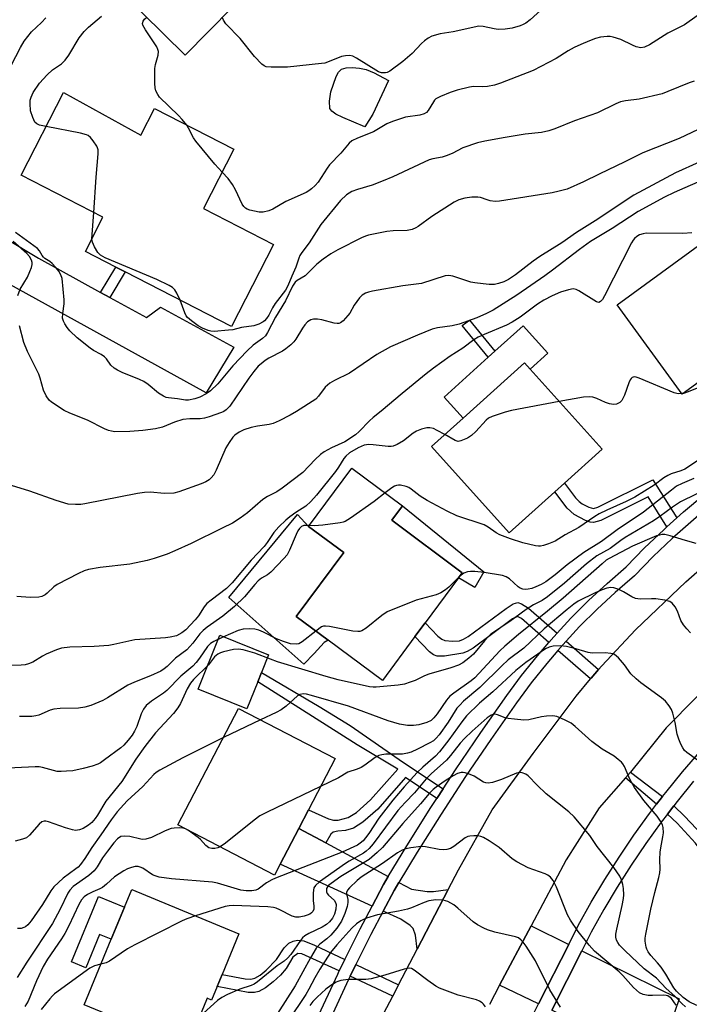
# Model space of a CAD drawing. Units: inches. Extents: x 1291761 to 1297761, y 497451 to 501451.
# Drawn here: x 1295284 to 1295468, y 497847 to 498118 of the extents above; entities that cross this region are included whole.
import ezdxf

# ---------------------------------------------------------------- set-up
doc = ezdxf.new("R2010")
doc.units = ezdxf.units.IN
doc.header["$MEASUREMENT"] = 0
for name, color, linetype in [('BLDG-Footprint', 5, 'Continuous'), ('CULTRL-Pad', 6, 'Continuous'), ('TRANS-Driveway', 251, 'Continuous'), ('TRANS-Non Street Sidewalk', 7, 'Continuous'), ('TRANS-Road', 130, 'Continuous'), ('TRANS-Street Sidewalk', 7, 'Continuous'), ('Undefined', 1, 'Continuous')]:
    doc.layers.add(name, color=color, linetype=linetype)

msp = doc.modelspace()

# ---------------------------------------------------------------- linework, layer by layer
at = {"layer": 'BLDG-Footprint'}
for points, elevation in [([(1295355.21, 498134.55), (1295329.26, 498108.15), (1295305.71, 498131.31), (1295331.66, 498157.7), (1295332.54, 498156.83), (1295334.51, 498154.9)], 414.79), ([(1295295.76, 498097.88), (1295317, 498086.11), (1295320.76, 498093.43), (1295342.65, 498082.21), (1295334.28, 498065.88), (1295353.59, 498055.97), (1295342.02, 498033.4), (1295312.67, 498048.44), (1295310.14, 498049.74), (1295301.74, 498054.04), (1295306.59, 498063.5), (1295284.05, 498075.05)], 415.41), ([(1295480.66, 498025.23), (1295466.29, 498014.74), (1295448.34, 498039.34), (1295476.19, 498059.65), (1295494.13, 498035.06), (1295483.18, 498027.07)], 405), ([(1295431.14, 497987.84), (1295418.59, 497976.52), (1295397.15, 498000.3), (1295405.89, 498008.18), (1295422.75, 498023.39), (1295424.31, 498021.67), (1295444.19, 497999.62), (1295433.83, 497990.27)], 404.05), ([(1295392.6, 497947.98), (1295383.61, 497935.88), (1295368.66, 497946.99), (1295359.87, 497953.52), (1295372.96, 497971.14), (1295363.29, 497978.32), (1295375.23, 497994.39), (1295389.19, 497984.02), (1295386.2, 497980), (1295405.65, 497965.55), (1295404.59, 497964.13), (1295395.39, 497951.74)], 400.88), ([(1295355.48, 497885.31), (1295353.9, 497882.27), (1295327.27, 497896.11), (1295343.95, 497928.2), (1295370.58, 497914.36), (1295363.24, 497900.23), (1295360.6, 497895.16)], 394.06), ([(1295338.09, 497851.6), (1295336.55, 497847.87), (1295335.33, 497848.37), (1295334.32, 497845.91), (1295330.84, 497837.51), (1295329.74, 497834.85), (1295301.42, 497846.57), (1295308.89, 497864.62), (1295312.54, 497873.46), (1295314.56, 497878.33), (1295344.09, 497866.12), (1295339.47, 497854.93)], 389.22)]:
    msp.add_lwpolyline(points, close=True, dxfattribs=dict(at, elevation=elevation))
at = {"layer": 'CULTRL-Pad'}
for points in [[(1295380.96, 498091.87), (1295378.81, 498088.38), (1295372.7, 498090.98), (1295370.81, 498091.89), (1295369.64, 498092.74), (1295369.16, 498093.45), (1295369.02, 498095.48), (1295369.41, 498097.98), (1295370.84, 498102.24), (1295371.54, 498103.47), (1295372.34, 498104.24), (1295373.59, 498104.6), (1295375.24, 498104.7), (1295377.34, 498104.55), (1295379.1, 498104.19), (1295381.39, 498103.24), (1295385.26, 498101.13)], [(1295429.2, 498026.08), (1295424.31, 498021.67), (1295422.75, 498023.39), (1295405.89, 498008.18), (1295400.67, 498013.96), (1295412.81, 498024.91), (1295414.64, 498026.56), (1295422.43, 498033.58)], [(1295411.6, 497965.77), (1295409.08, 497961.5), (1295404.59, 497964.13), (1295405.65, 497965.55), (1295386.2, 497980), (1295389.19, 497984.02)], [(1295364.82, 497943.35), (1295362, 497940.36), (1295341.25, 497958.71), (1295360.2, 497981.57), (1295363.29, 497978.32), (1295372.96, 497971.14), (1295359.87, 497953.52), (1295368.66, 497946.99), (1295367.59, 497946.31)], [(1295349.28, 497935.54), (1295346.28, 497928.09), (1295332.87, 497933.48), (1295338.84, 497948.33), (1295352.25, 497942.94), (1295350.31, 497938.1)], [(1295312.54, 497873.46), (1295308.89, 497864.62), (1295305.65, 497865.96), (1295301.84, 497856.75), (1295297.9, 497858.38), (1295305.36, 497876.43)]]:
    msp.add_lwpolyline(points, close=True, dxfattribs=at)
at = {"layer": 'TRANS-Driveway'}
for points in [[(1295305.96, 498042.78), (1295308.45, 498041.41), (1295318.6, 498035.84), (1295322.44, 498038.71), (1295342.7, 498027.7), (1295335.05, 498015.08), (1295274.71, 498048.37), (1295236.7, 498072.95), (1295233.57, 498074.06), (1295232.34, 498074.21), (1295231, 498073.82), (1295228.97, 498072.97), (1295235.27, 498086.35), (1295237.92, 498083), (1295240.09, 498081.41), (1295244.65, 498078.71), (1295288.83, 498052.19)], [(1295368, 497891.16), (1295385.22, 497881.86), (1295383.93, 497879.72), (1295380.78, 497873.75), (1295355.48, 497885.31), (1295360.6, 497895.16)], [(1295401.71, 497878.27), (1295393.22, 497861.89), (1295392.75, 497865.71), (1295392.13, 497867.61), (1295391.3, 497868.43), (1295388.67, 497870.15), (1295383.83, 497872.36), (1295386.84, 497878.08), (1295388.17, 497880.26), (1295391.68, 497878.36), (1295395.99, 497877.74), (1295397.68, 497877.79)], [(1295434.98, 497863.18), (1295426.67, 497846.78), (1295415.92, 497851.92), (1295424.6, 497868.3)], [(1295449.17, 497836.02), (1295446.34, 497837.37), (1295430.29, 497845.05), (1295438.58, 497861.41), (1295465.38, 497848.2), (1295463.21, 497841.81), (1295457.96, 497831.82)]]:
    msp.add_lwpolyline(points, close=True, dxfattribs=at)
at = {"layer": 'TRANS-Non Street Sidewalk'}
for points in [[(1295308.45, 498041.41), (1295305.96, 498042.78), (1295310.14, 498049.74), (1295312.67, 498048.44)], [(1295414.64, 498026.56), (1295412.81, 498024.91), (1295405.62, 498033.65), (1295407.62, 498035.09)], [(1295464.78, 497980.66), (1295462.06, 497978.22), (1295456.88, 497986.44), (1295443.79, 497979.95), (1295441.78, 497979.41), (1295440.93, 497979.52), (1295439.58, 497979.96), (1295436.47, 497981.57), (1295434.56, 497983.34), (1295431.14, 497987.84), (1295433.83, 497990.27), (1295436.85, 497986.19), (1295437.85, 497985.16), (1295438.65, 497984.58), (1295440.55, 497983.61), (1295441.79, 497983.3), (1295442.99, 497983.61), (1295458.2, 497991.11)], [(1295431.75, 497948.91), (1295430.87, 497947.94), (1295429.49, 497946.37), (1295421.94, 497952.99), (1295420.88, 497953.54), (1295419.47, 497952.83), (1295408.6, 497944.83), (1295406.99, 497943.89), (1295405.82, 497943.42), (1295400.75, 497942.59), (1295398.74, 497942.54), (1295397.67, 497942.95), (1295396.57, 497943.8), (1295392.6, 497947.98), (1295395.39, 497951.74), (1295398.86, 497948.08), (1295399.96, 497947.26), (1295400.8, 497946.94), (1295402.98, 497946.72), (1295404.83, 497946.85), (1295406.01, 497947.29), (1295407.3, 497948.04), (1295417.7, 497955.74), (1295419.68, 497956.96), (1295420.92, 497957.36), (1295422, 497957), (1295423.93, 497955.76)], [(1295443.19, 497938.88), (1295441.16, 497936.53), (1295440.98, 497936.3), (1295432.01, 497944.17), (1295433.36, 497945.71), (1295434.26, 497946.71)], [(1295400.38, 497906.07), (1295398.65, 497903.42), (1295390, 497909.12), (1295382.33, 497900.47), (1295378.21, 497896.85), (1295375.62, 497895.2), (1295373.47, 497894.53), (1295371.3, 497894.42), (1295370.02, 497894.14), (1295369.38, 497893.54), (1295368, 497891.16), (1295360.6, 497895.16), (1295363.24, 497900.23), (1295368.8, 497897.76), (1295370.13, 497897.42), (1295371.4, 497897.4), (1295374.19, 497898.1), (1295376.51, 497899.54), (1295380.33, 497902.99), (1295387.83, 497911.44), (1295376.69, 497918.18), (1295349.28, 497935.54), (1295350.31, 497938.1), (1295366.2, 497928.76), (1295374.74, 497923.52), (1295389.45, 497913.27)], [(1295460.83, 497903.9), (1295459.21, 497901.8), (1295450.63, 497909.06), (1295451.98, 497910.6)], [(1295462.2, 497899.1), (1295463.91, 497901.32), (1295466.87, 497898.52), (1295470.21, 497895.01), (1295472.47, 497892.39), (1295473.9, 497890.4), (1295474.89, 497888.53), (1295477.33, 497880), (1295484.93, 497875.97), (1295483.26, 497873.71), (1295474.54, 497878.32), (1295473.71, 497882.35), (1295472.36, 497887.23), (1295471.36, 497889.1), (1295469.9, 497891.09), (1295464.86, 497896.58)], [(1295373.29, 497859.05), (1295371.72, 497855.88), (1295361.44, 497860.63), (1295360.33, 497860.67), (1295358.92, 497859.65), (1295357.07, 497856.59), (1295355.5, 497854.76), (1295353.48, 497852.87), (1295351.38, 497851.24), (1295349.59, 497850.2), (1295348.34, 497849.91), (1295346.58, 497849.96), (1295338.09, 497851.6), (1295339.47, 497854.93), (1295345.83, 497853.67), (1295347.39, 497853.63), (1295348.46, 497853.89), (1295349.9, 497854.75), (1295351.57, 497856.07), (1295354.47, 497859.02), (1295356.57, 497862.29), (1295357.8, 497863.52), (1295359.01, 497864.07), (1295360.23, 497864.39), (1295361.92, 497864.17), (1295364.92, 497862.99)], [(1295388.09, 497852.08), (1295387.34, 497850.63), (1295386.45, 497848.95), (1295374.74, 497854.46), (1295376.32, 497857.62)]]:
    msp.add_lwpolyline(points, close=True, dxfattribs=at)
at = {"layer": 'TRANS-Road'}
for points in [[(1295573.62, 497992.59), (1295556.7, 497987.76), (1295548.5, 497985.04), (1295540.4, 497982.05), (1295536.39, 497980.45), (1295525.13, 497973.85), (1295518.21, 497969.37), (1295504.85, 497960.11), (1295495.29, 497952.95), (1295490.61, 497949.24), (1295476.72, 497937.37), (1295470.06, 497931.2), (1295461.84, 497922.84), (1295451.98, 497910.6), (1295450.63, 497909.06), (1295443.33, 497900.79), (1295434.3, 497886.51), (1295424.6, 497868.3), (1295415.92, 497851.92), (1295413.11, 497846.6)], [(1295381.46, 497839.38), (1295386.45, 497848.95), (1295387.34, 497850.63), (1295388.09, 497852.08), (1295393.22, 497861.89), (1295401.71, 497878.27), (1295404.56, 497883.72), (1295413.89, 497900.24), (1295425.21, 497915.8), (1295436.99, 497931.56), (1295440.98, 497936.3), (1295441.16, 497936.53), (1295443.19, 497938.88), (1295444.1, 497939.95), (1295453.35, 497949.86), (1295467.28, 497963.08), (1295472.67, 497967.84)]]:
    msp.add_lwpolyline(points, dxfattribs=at)
at = {"layer": 'TRANS-Street Sidewalk'}
for points in [[(1295365.41, 497842.46), (1295371.29, 497855.03), (1295371.72, 497855.88), (1295373.29, 497859.05), (1295377.46, 497867.45), (1295380.78, 497873.75), (1295383.93, 497879.72), (1295385.22, 497881.86), (1295390.37, 497890.35), (1295396.98, 497900.87), (1295398.65, 497903.42), (1295400.38, 497906.07), (1295403.78, 497911.27), (1295410.74, 497921.56), (1295417.88, 497931.73), (1295422, 497937.3), (1295426.33, 497942.71), (1295429.49, 497946.37), (1295430.87, 497947.94), (1295431.75, 497948.91), (1295435.57, 497953.03), (1295440.47, 497957.93), (1295445.55, 497962.64), (1295450.8, 497967.17), (1295455.9, 497972.38), (1295461.17, 497977.42), (1295462.06, 497978.22), (1295464.78, 497980.66), (1295466.6, 497982.3), (1295472.18, 497987)], [(1295472.27, 497982.71), (1295463.45, 497974.97), (1295458.25, 497970), (1295453.09, 497964.72), (1295447.78, 497960.15), (1295442.79, 497955.52), (1295437.98, 497950.71), (1295434.26, 497946.71), (1295433.36, 497945.71), (1295432.01, 497944.17), (1295428.91, 497940.57), (1295424.65, 497935.26), (1295420.59, 497929.77), (1295413.49, 497919.66), (1295406.56, 497909.42), (1295399.8, 497899.06), (1295393.21, 497888.59), (1295388.17, 497880.26), (1295386.84, 497878.08), (1295383.83, 497872.36), (1295380.44, 497865.93), (1295376.32, 497857.62), (1295374.74, 497854.46), (1295374.3, 497853.57), (1295365.05, 497833.61)], [(1295423.98, 497841.47), (1295426.67, 497846.78), (1295434.98, 497863.18), (1295437.62, 497868.4), (1295441.18, 497874.8), (1295444.92, 497881.09), (1295448.85, 497887.26), (1295452.96, 497893.31), (1295457.24, 497899.24), (1295459.21, 497901.8), (1295460.83, 497903.9), (1295461.71, 497905.04), (1295466.34, 497910.7), (1295471.14, 497916.23)], [(1295469.41, 497908.12), (1295464.85, 497902.55), (1295463.91, 497901.32), (1295462.2, 497899.1), (1295460.46, 497896.85), (1295456.24, 497891.01), (1295452.2, 497885.06), (1295448.34, 497878.98), (1295444.65, 497872.8), (1295441.17, 497866.52), (1295438.58, 497861.41), (1295430.29, 497845.05)]]:
    msp.add_lwpolyline(points, dxfattribs=at)
at = {"layer": 'Undefined'}
for p, q in [((1295303.55, 498057.57, 414), (1295304.04, 498064.81, 414)), ((1295466.61, 498014.97, 404), (1295466.18, 498014.89, 404)), ((1295350.02, 497925.05, 396), (1295339.79, 497920.2, 396)), ((1295330.15, 497894.61, 394), (1295329.33, 497895.04, 394))]:
    msp.add_line(p, q, dxfattribs=at)
for points, elevation in [([(1295428.18, 498121.32), (1295424.34, 498117.89), (1295423.11, 498116.97), (1295422.41, 498116.57), (1295421.62, 498116.23), (1295419.43, 498115.55), (1295417.47, 498115.28), (1295415.51, 498115.2), (1295414.45, 498115.35), (1295411.37, 498116.05), (1295410.22, 498116.11), (1295403.1, 498114.56), (1295399.52, 498113.97), (1295397.27, 498113.33), (1295396.25, 498112.85), (1295395.19, 498112.05), (1295394.39, 498111.3), (1295391.84, 498108.58), (1295389.28, 498106.36), (1295385.68, 498103.73), (1295384.94, 498103.35), (1295384.43, 498103.22), (1295383.37, 498103.28), (1295382.58, 498103.54), (1295376.5, 498107.3), (1295375.46, 498107.83), (1295374.64, 498108.03), (1295373.48, 498107.96), (1295372.33, 498107.72), (1295368.53, 498106.2), (1295367.71, 498105.95), (1295366.85, 498105.8), (1295357.47, 498104.8), (1295352.99, 498104.78), (1295351.57, 498104.94), (1295351.07, 498105.16), (1295350.4, 498105.67), (1295348.37, 498107.79), (1295344.44, 498112.72), (1295340.49, 498116.76), (1295339.85, 498117.73), (1295339.49, 498118.56)], 418), ([(1295279.88, 498102.58), (1295283.89, 498110.23), (1295284.89, 498111.95), (1295286.89, 498114.52), (1295289.67, 498117.09), (1295290.83, 498118.41)], 412), ([(1295290.94, 498088.47), (1295289.08, 498088.88), (1295288.33, 498089.18), (1295287.79, 498089.71), (1295287.22, 498090.91), (1295286.65, 498092.78), (1295286.49, 498094.84), (1295286.57, 498095.71), (1295286.76, 498096.52), (1295287.31, 498097.81), (1295289.13, 498100.4), (1295291.23, 498102.71), (1295292.66, 498104.07), (1295295.16, 498105.73), (1295296.2, 498106.73), (1295297.16, 498108.16), (1295300.02, 498112.87), (1295301.39, 498114.66), (1295302.63, 498115.88), (1295306.22, 498118.85)], 414), ([(1295329.68, 498088.86), (1295328.45, 498090.43), (1295327.46, 498091.52), (1295322.19, 498096.59), (1295321.68, 498097.27), (1295321.2, 498098.28), (1295320.97, 498099.11), (1295320.86, 498100.29), (1295320.87, 498104.44), (1295321.04, 498105.59), (1295321.81, 498108.11), (1295321.88, 498109.17), (1295321.76, 498109.67), (1295321.41, 498110.39), (1295318.28, 498115.11), (1295317.6, 498116.37), (1295317.5, 498116.87), (1295317.64, 498117.48), (1295318.04, 498118.05), (1295318.68, 498118.55)], 416), ([(1295470.41, 498118.97), (1295466.86, 498116.48), (1295462.25, 498114.16), (1295457.2, 498110.97), (1295455.89, 498110.31), (1295454.83, 498110.16), (1295453.59, 498110.44), (1295452.57, 498110.84), (1295449.33, 498112.43), (1295447.22, 498113.1), (1295446.42, 498113.25), (1295445.61, 498113.29), (1295443.74, 498113.12), (1295442.37, 498112.71), (1295440.74, 498112.08), (1295438.29, 498111.08), (1295436.51, 498110.26), (1295434.79, 498109.34), (1295431.47, 498107.23), (1295425.15, 498103.93), (1295416.19, 498100.39), (1295414.54, 498099.85), (1295412.61, 498099.52), (1295411.22, 498099.39), (1295408.72, 498099.46), (1295407.64, 498099.34), (1295404.24, 498098.46), (1295402.31, 498097.81), (1295399.62, 498096.75), (1295398.39, 498096.1), (1295398, 498095.73), (1295397.67, 498095.28), (1295396.25, 498092.89), (1295395.74, 498092.32), (1295395.12, 498091.92), (1295393.89, 498091.56), (1295390.01, 498091.04), (1295386.41, 498089.88), (1295384.85, 498089.18), (1295381.13, 498087), (1295376.71, 498085.3), (1295375.2, 498084.54), (1295374.43, 498083.87), (1295372.17, 498081.12), (1295369.06, 498077.9), (1295368.36, 498076.98), (1295365.88, 498073.14), (1295365.12, 498072.27), (1295364.04, 498071.27), (1295363.36, 498070.73), (1295362.64, 498070.28), (1295356.96, 498067.81), (1295353.39, 498065.71), (1295352.34, 498065.23), (1295350.75, 498064.89), (1295349.64, 498064.9), (1295347.1, 498065.43), (1295346.31, 498065.71), (1295345.84, 498066), (1295345.44, 498066.4), (1295344.98, 498067.1), (1295343.14, 498071.05), (1295342.26, 498072.52), (1295341.09, 498074.13), (1295339.41, 498075.88)], 416), ([(1295469.52, 498100.95), (1295468.15, 498100.51), (1295462.33, 498098.07), (1295460.69, 498097.5), (1295454.4, 498095.97), (1295450.62, 498095.54), (1295449.28, 498095.26), (1295447.96, 498094.72), (1295442.95, 498092.23), (1295436.59, 498090.01), (1295431.13, 498087.8), (1295429.46, 498087.24), (1295427.45, 498086.8), (1295422.93, 498086.32), (1295417.42, 498085.45), (1295411.83, 498084.47), (1295409.84, 498083.98), (1295405.77, 498082.57), (1295402.88, 498081.06), (1295401.23, 498080.38), (1295400.12, 498080.05), (1295397.52, 498079.59), (1295396.52, 498079.28), (1295386.5, 498074.63), (1295383.82, 498073.49), (1295380.8, 498072.31), (1295376.8, 498071.14), (1295375.17, 498070.53), (1295374.42, 498070.12), (1295373.73, 498069.63), (1295372.03, 498068.11), (1295366.68, 498061.44), (1295363.46, 498056.43), (1295361.39, 498053.79), (1295360.84, 498052.92), (1295360.54, 498052.2), (1295359.8, 498049.69), (1295358.63, 498047.24), (1295357.51, 498044.55), (1295356.9, 498043.42), (1295354.09, 498039.7), (1295353.35, 498038.52), (1295352.29, 498036.54), (1295351.66, 498035.6), (1295351.11, 498034.97), (1295350.71, 498034.64), (1295349.56, 498034), (1295348.16, 498033.59), (1295344.79, 498033.07), (1295342.36, 498032.51), (1295341.22, 498032.34), (1295337.21, 498031.99), (1295336.37, 498032.07), (1295335.57, 498032.28), (1295334.03, 498032.89), (1295332.83, 498033.61), (1295331, 498034.96), (1295329.92, 498035.91), (1295329.57, 498036.35), (1295329.16, 498037.11), (1295327.86, 498040.65)], 414), ([(1295470.66, 498087.67), (1295465.39, 498085.13), (1295455.41, 498081.22), (1295450.47, 498078.75), (1295443.33, 498075.37), (1295439.09, 498073.19), (1295434.54, 498071.22), (1295432.38, 498070.62), (1295430.43, 498070.19), (1295415.85, 498067.88), (1295414.7, 498067.85), (1295413.32, 498068.03), (1295412.51, 498068.24), (1295410.64, 498068.9), (1295409.96, 498069.04), (1295408.31, 498069.03), (1295406.37, 498068.77), (1295404.68, 498068.25), (1295403.43, 498067.64), (1295397.24, 498063.68), (1295393.51, 498060.95), (1295392.8, 498060.54), (1295391.8, 498060.11), (1295390.44, 498059.8), (1295386.57, 498059.74), (1295384.84, 498059.55), (1295379.75, 498058.57), (1295378.93, 498058.31), (1295377.85, 498057.84), (1295371.32, 498054.53), (1295369.37, 498053.36), (1295367.33, 498051.93), (1295365.58, 498050.55), (1295362.32, 498047.35), (1295360.12, 498046.06), (1295359.58, 498045.63), (1295358.86, 498044.51), (1295356.91, 498040.49), (1295354.12, 498035.97), (1295351.98, 498031.76), (1295351.38, 498030.83), (1295350.61, 498030.08), (1295348.03, 498028.25), (1295346.36, 498026.67), (1295342.37, 498022.54), (1295338.29, 498017.56), (1295336.2, 498015.64), (1295335.05, 498014.84), (1295333.27, 498013.93), (1295331.9, 498013.47), (1295330.21, 498013.11), (1295329.38, 498013.09), (1295327.13, 498013.47), (1295324.65, 498013.72), (1295324.05, 498013.86), (1295323.29, 498014.16), (1295321.87, 498015.01), (1295319.03, 498017.45), (1295317.88, 498018.22), (1295316.62, 498018.81), (1295311.87, 498020.71), (1295310.62, 498021.33), (1295309.69, 498021.91), (1295308.73, 498022.75), (1295307.55, 498024.46), (1295307.01, 498025.05), (1295306.07, 498025.7), (1295304.02, 498026.78), (1295303.03, 498027.43), (1295299.51, 498030.3), (1295297.47, 498032.2), (1295296.75, 498033.09), (1295296.11, 498034.1), (1295295.72, 498034.89), (1295295.48, 498035.68), (1295295.49, 498037.01), (1295295.94, 498039.65), (1295295.92, 498040.77), (1295295.32, 498046.64), (1295294.99, 498047.64), (1295294.4, 498048.59), (1295293.51, 498049.73), (1295292.56, 498050.74), (1295291.93, 498051.26), (1295290.6, 498052.11), (1295290.24, 498052.44), (1295289.83, 498052.97), (1295289.11, 498054.26), (1295288.53, 498054.88), (1295282.47, 498059.28)], 412), ([(1295304.04, 498064.81), (1295304.75, 498074.49), (1295305.31, 498080.93), (1295305.27, 498082.07), (1295305.13, 498082.6), (1295304.88, 498083.1), (1295303.91, 498084.53), (1295303.18, 498085.42), (1295302.56, 498085.97), (1295302.06, 498086.21), (1295300.37, 498086.64), (1295290.94, 498088.47)], 414), ([(1295339.41, 498075.88), (1295337.41, 498078.12), (1295332.15, 498084.39), (1295331.51, 498085.38), (1295330.18, 498088.04), (1295329.68, 498088.86)], 416), ([(1295470.97, 498078.63), (1295464.43, 498075.74), (1295452.88, 498069.56), (1295442.28, 498062.45), (1295437.16, 498059.26), (1295433.04, 498056.44), (1295427.03, 498052.71), (1295425.19, 498051.41), (1295420.33, 498047.64), (1295418.37, 498046.33), (1295417.06, 498045.67), (1295415.64, 498045.21), (1295414.49, 498044.97), (1295413.09, 498044.97), (1295411.4, 498045.12), (1295409.11, 498045.4), (1295407.98, 498045.63), (1295403.02, 498047.28), (1295401.97, 498047.43), (1295400.88, 498047.33), (1295394.43, 498045.22), (1295389.29, 498044.59), (1295380.89, 498043.08), (1295379.75, 498042.81), (1295378.99, 498042.53), (1295378.05, 498042.03), (1295377.26, 498041.3), (1295375.79, 498039.29), (1295374.6, 498037.09), (1295374.13, 498036.39), (1295372.76, 498034.93), (1295372.11, 498034.43), (1295371.64, 498034.23), (1295371.13, 498034.18), (1295370.31, 498034.29), (1295366.89, 498035.2), (1295365.75, 498035.41), (1295364.63, 498035.43), (1295363.87, 498035.22), (1295362.98, 498034.64), (1295362.25, 498033.86), (1295361.61, 498032.96), (1295359.74, 498029.87), (1295359.19, 498029.18), (1295358.36, 498028.38), (1295357.03, 498027.26), (1295356.09, 498026.6), (1295352.3, 498024.62), (1295351.31, 498024.03), (1295350.16, 498023.15), (1295349.4, 498022.44), (1295348.16, 498021), (1295346.78, 498019.2), (1295341.53, 498011.41), (1295340.58, 498010.45), (1295339.93, 498010), (1295339.25, 498009.67), (1295335.91, 498008.49), (1295334.55, 498008.12), (1295333.41, 498007.99), (1295330.56, 498007.99), (1295328.57, 498007.74), (1295326.34, 498007.04), (1295323.04, 498005.65), (1295321.06, 498005.2), (1295317.58, 498004.71), (1295314.04, 498004.45), (1295309.87, 498004.42), (1295308.99, 498004.53), (1295308.14, 498004.75), (1295307.04, 498005.18), (1295302.31, 498007.59), (1295297.42, 498009.53), (1295295.91, 498010.27), (1295292.38, 498012.51), (1295291.75, 498013.11), (1295290.94, 498014.3), (1295290.22, 498015.87), (1295289.3, 498019.17), (1295288.92, 498020.24), (1295285.82, 498026.51), (1295284.75, 498028.95), (1295283.6, 498033.54)], 410), ([(1295473.5, 498074.43), (1295464, 498070.31), (1295461.38, 498069), (1295454.15, 498065.03), (1295446.97, 498060.36), (1295441.02, 498056.83), (1295437.94, 498054.61), (1295430.53, 498048.86), (1295428.42, 498047.32), (1295420.69, 498042), (1295414.12, 498037.89), (1295412.3, 498036.94), (1295409.69, 498035.8), (1295404.76, 498034), (1295402.83, 498033.56), (1295398.77, 498033.01), (1295397.38, 498032.61), (1295393.33, 498031.03), (1295385.81, 498027.79), (1295382.05, 498025.64), (1295374.54, 498020.55), (1295370.38, 498018.48), (1295369.17, 498017.75), (1295367.88, 498016.71), (1295366.02, 498014.23), (1295365.25, 498013.41), (1295359.94, 498010), (1295358.21, 498009), (1295355.13, 498007.36), (1295353.54, 498006.64), (1295352.38, 498006.35), (1295349.16, 498005.93), (1295347.41, 498005.55), (1295345.42, 498004.95), (1295344.16, 498004.28), (1295342.98, 498003.48), (1295342.36, 498002.87), (1295341.35, 498001.48), (1295340.49, 498000)], 408), ([(1295283.13, 498041.93), (1295283.81, 498043.67), (1295285.75, 498046.94), (1295286.48, 498048.54), (1295286.87, 498049.63), (1295287.05, 498050.46), (1295287.05, 498050.97), (1295286.87, 498051.67), (1295286.38, 498052.63), (1295285.63, 498053.5), (1295281.8, 498056.77)], 410), ([(1295327.86, 498040.65), (1295326.96, 498042.58), (1295326.37, 498043.53), (1295325.77, 498044.09), (1295324.82, 498044.68), (1295321.47, 498046.34), (1295307.22, 498052.31), (1295305.93, 498052.99), (1295305.17, 498053.8), (1295304.28, 498055.3), (1295303.7, 498056.61), (1295303.55, 498057.57)], 414), ([(1295468.94, 498059.15), (1295466.42, 498058.97), (1295456.32, 498059.06), (1295455.46, 498058.95), (1295454.5, 498058.6), (1295453.78, 498058.15), (1295453.12, 498057.6), (1295452.73, 498057.17), (1295452.25, 498056.42), (1295444.83, 498041.81), (1295444.26, 498040.8), (1295443.76, 498040.23), (1295443.23, 498039.99), (1295442.59, 498040.14), (1295437.78, 498043.22), (1295437.01, 498043.59), (1295436.22, 498043.75), (1295434.87, 498043.51), (1295432.68, 498042.81), (1295430.41, 498041.79), (1295428.08, 498040.61), (1295426.34, 498039.55), (1295421.57, 498035.99), (1295419.39, 498034.55), (1295417.85, 498033.75), (1295411.63, 498031.22), (1295410.05, 498030.47), (1295408.83, 498029.71), (1295405.75, 498027.44), (1295402.31, 498025.19), (1295397.74, 498021.93), (1295395.69, 498020.36), (1295389.11, 498014.95), (1295383.28, 498010.04), (1295381.08, 498008.32), (1295380.05, 498007.38), (1295377.17, 498004.43), (1295376.18, 498003.57), (1295373.24, 498001.59), (1295369.61, 498000)], 406), ([(1295466.18, 498014.89), (1295465.1, 498014.87), (1295464.05, 498015.12), (1295454.35, 498019.17), (1295453.54, 498019.44), (1295453.02, 498019.51), (1295452.45, 498019.34), (1295452.16, 498019.1), (1295451.87, 498018.66), (1295451.51, 498017.87), (1295450.31, 498014.49), (1295449.59, 498013.02), (1295449.07, 498012.44), (1295448.1, 498011.96), (1295447.29, 498011.86), (1295446.19, 498012.08), (1295445.09, 498012.47), (1295442.69, 498013.58), (1295441.61, 498013.92), (1295440.78, 498014.06), (1295439.09, 498013.94), (1295432.37, 498012.72)], 404), ([(1295474.22, 498017.98), (1295467.86, 498015.4), (1295466.61, 498014.97)], 404), ([(1295432.37, 498012.72), (1295419.19, 498010.28), (1295417.49, 498009.82), (1295413.89, 498008.61), (1295412.86, 498008.12), (1295412.26, 498007.63), (1295409.38, 498004.45), (1295408.17, 498003.35), (1295407.03, 498002.59), (1295405.23, 498001.85), (1295404.47, 498001.75), (1295403.71, 498001.96), (1295400.82, 498003.61)], 404), ([(1295400.82, 498003.61), (1295398.75, 498004.78), (1295397.73, 498005.25), (1295396.7, 498005.48), (1295395.87, 498005.44), (1295394.43, 498005.11), (1295393.06, 498004.6), (1295392.12, 498003.98), (1295389.42, 498001.88), (1295387.66, 498000.85), (1295386.62, 498000.41), (1295386.07, 498000.3), (1295385.21, 498000.3), (1295381.09, 498000.82), (1295379.92, 498000.87), (1295378.58, 498000.66), (1295376.92, 498000)], 404), ([(1295340.49, 498000), (1295337.8, 497993.83), (1295337.12, 497992.52), (1295336.46, 497991.7), (1295335.86, 497991.18), (1295334.93, 497990.62), (1295333.67, 497990.05), (1295327.49, 497987.88), (1295326.13, 497987.51), (1295323.52, 497987.36), (1295319.61, 497987.72), (1295318.01, 497987.69), (1295316.13, 497987.38), (1295301.63, 497984.51), (1295300.48, 497984.36), (1295299.04, 497984.32), (1295297.04, 497984.47), (1295293.71, 497985.42), (1295286.4, 497988.05), (1295280.22, 497989.93)], 408), ([(1295376.92, 498000), (1295374.57, 497998.55), (1295373.54, 497997.65), (1295373.03, 497997.01), (1295371.52, 497994.64), (1295370.66, 497993.44), (1295365.42, 497986.9), (1295363.92, 497985.15), (1295362.47, 497983.87), (1295359.76, 497982.19), (1295358.07, 497980.96), (1295356.97, 497980.02), (1295355.11, 497978.24), (1295353.7, 497976.62), (1295351.84, 497973.87), (1295351.01, 497972.79), (1295347.45, 497969), (1295342.24, 497962.74), (1295340.62, 497961.23), (1295336.39, 497958.04), (1295335.27, 497957.1), (1295334.52, 497956.2), (1295332.9, 497953.7), (1295332.04, 497952.55), (1295329.44, 497949.87), (1295328.36, 497948.98), (1295326.83, 497948.22), (1295325.16, 497947.81), (1295323.85, 497947.65), (1295315.42, 497947.12), (1295309.6, 497945.81), (1295308.19, 497945.56), (1295304.18, 497945.21), (1295297.45, 497945.04), (1295295.18, 497944.78), (1295293.83, 497944.35), (1295290.93, 497943.16), (1295289.94, 497942.62), (1295287.3, 497940.94), (1295286.1, 497940.46), (1295285.12, 497940.23), (1295284.07, 497940.12), (1295281.26, 497940.03)], 404), ([(1295369.61, 498000), (1295367.59, 497998.87), (1295366.53, 497998.16), (1295365.07, 497996.77), (1295361.66, 497993.17), (1295355.95, 497988.82), (1295354.48, 497987.83), (1295351.97, 497986.54), (1295350.68, 497985.74), (1295346.43, 497982.08), (1295344.4, 497980.59), (1295342.26, 497979.26), (1295339.49, 497977.8), (1295330.87, 497973.63), (1295326.41, 497971.59), (1295324.27, 497970.72), (1295320.73, 497969.46), (1295318.78, 497968.96), (1295314, 497967.94), (1295305.79, 497966.98), (1295302.57, 497966.43), (1295301.43, 497966.1), (1295299.82, 497965.34), (1295293.98, 497962.31), (1295293.03, 497961.66), (1295291.24, 497959.94), (1295290.62, 497959.45), (1295289.74, 497959.02), (1295288.9, 497958.85), (1295286.57, 497958.75), (1295282.81, 497958.99)], 406), ([(1295471.83, 497997.31), (1295466.94, 497994.1), (1295465.87, 497993.63), (1295463.23, 497992.82), (1295462.29, 497992.38), (1295461.2, 497991.68), (1295458.55, 497989.66), (1295453.17, 497986.42), (1295450.8, 497985.22), (1295445.44, 497982.84), (1295443.41, 497981.8), (1295442.19, 497981.07), (1295437.79, 497978.06), (1295434, 497975.99), (1295431.23, 497974.26), (1295429.38, 497973.5), (1295428.02, 497973.08), (1295427.2, 497972.91), (1295426.64, 497972.88), (1295425.78, 497972.99), (1295422.31, 497973.79), (1295418.94, 497974.88), (1295415.96, 497976.03), (1295414.96, 497976.58), (1295412.78, 497978.12), (1295411.65, 497978.72), (1295404.15, 497981.28), (1295401.48, 497982.52), (1295395.96, 497985.42), (1295394.02, 497986.69), (1295391.58, 497988.62), (1295390.91, 497989), (1295390.15, 497989.31), (1295388.58, 497989.69), (1295388.05, 497989.71), (1295387.49, 497989.61), (1295386.95, 497989.42), (1295386.19, 497988.99), (1295384.4, 497987.58)], 402), ([(1295474.59, 497989.37), (1295465.83, 497985.11), (1295463.61, 497983.66), (1295460.13, 497981.07), (1295458.32, 497979.83), (1295450.53, 497975.25), (1295449.36, 497974.48), (1295446.37, 497972.27), (1295442.72, 497970.18), (1295439.88, 497968.01), (1295433.78, 497962.67), (1295429.08, 497958.93), (1295427.61, 497957.92), (1295425.26, 497956.68), (1295423.25, 497955.41), (1295418.7, 497952.15), (1295413.5, 497948.61), (1295412.67, 497947.86), (1295411.72, 497946.84), (1295408.76, 497943.18), (1295407.43, 497942), (1295405.78, 497940.77), (1295404.55, 497940.13), (1295402.48, 497939.34), (1295396.46, 497937.66), (1295395.19, 497937.14), (1295392.64, 497935.89), (1295391.3, 497935.4), (1295389.67, 497934.91), (1295387.96, 497934.64), (1295381.89, 497934.04), (1295381.03, 497934.02), (1295380.1, 497934.1), (1295371.47, 497936.06), (1295368.11, 497936.97), (1295354.69, 497941.03), (1295352.74, 497941.72), (1295348.47, 497943.45), (1295345.28, 497944.34), (1295343.91, 497944.55), (1295342.57, 497944.43), (1295339.82, 497943.75), (1295339, 497943.48), (1295338.22, 497943.1), (1295337.37, 497942.43), (1295335.66, 497940.23), (1295331.58, 497936.14), (1295330.68, 497935.11), (1295329.79, 497933.62), (1295328.01, 497929.55), (1295327.26, 497928.35), (1295326.04, 497926.8), (1295321.11, 497921.44), (1295318.13, 497917.71), (1295315.69, 497914.22), (1295311.78, 497908.02), (1295307.4, 497902.62), (1295305.09, 497898.82), (1295304.44, 497897.88), (1295303.5, 497896.8), (1295302.61, 497896.04), (1295301.11, 497895.09), (1295300.09, 497894.72), (1295299.05, 497894.59), (1295298.21, 497894.72), (1295296.24, 497895.33), (1295291.58, 497896.97), (1295290.82, 497897.13), (1295290.41, 497897.12), (1295289.79, 497896.92), (1295289, 497896.35), (1295286.34, 497893.31), (1295285.49, 497892.59), (1295284.44, 497892.14), (1295282.44, 497891.64)], 398), ([(1295469.43, 497991.48), (1295466.2, 497990.17), (1295464.7, 497989.38), (1295463.26, 497988.32), (1295455.58, 497982.26), (1295448.31, 497977.41), (1295444.03, 497974.13), (1295439.11, 497971.12), (1295434.52, 497967.72), (1295431.22, 497965.02), (1295428.63, 497963.07), (1295427.4, 497962.34), (1295425.88, 497961.64), (1295424.84, 497961.25), (1295423.8, 497961.02), (1295423.03, 497960.96), (1295422.29, 497961.06), (1295421.62, 497961.32), (1295421, 497961.71), (1295418.62, 497963.88), (1295417.69, 497964.48), (1295416.74, 497964.78), (1295411.67, 497965.64), (1295409.05, 497965.87), (1295407.9, 497965.89), (1295407.06, 497965.82), (1295406.07, 497965.43), (1295404.99, 497964.66)], 400), ([(1295384.4, 497987.58), (1295381.32, 497985.16), (1295374.83, 497980.58), (1295373.35, 497979.67), (1295372.81, 497979.46), (1295371.95, 497979.27), (1295367.2, 497978.69), (1295364.82, 497978.48), (1295363.47, 497978.55)], 402), ([(1295363.47, 497978.55), (1295362.58, 497978.62), (1295361.92, 497978.54), (1295361.36, 497978.27), (1295360.81, 497977.73), (1295360.35, 497977.07), (1295359.81, 497976.09), (1295358.05, 497971.79), (1295357.38, 497970.54), (1295356.49, 497969.5), (1295352.82, 497965.76), (1295351.93, 497965), (1295350.33, 497964.05), (1295349.4, 497963.36), (1295348.42, 497962.33), (1295345.58, 497958.89), (1295342.87, 497956.26), (1295339.67, 497953.58), (1295335.33, 497950.54), (1295334.22, 497949.68), (1295333.27, 497948.71), (1295331.34, 497946.14), (1295329.68, 497944.32), (1295326.61, 497942.05), (1295324.28, 497939.76), (1295323.43, 497939.07), (1295322.51, 497938.48), (1295319.67, 497937.19), (1295315.29, 497935.44), (1295313.47, 497934.61), (1295307.88, 497931.07), (1295306.55, 497930.36), (1295303.25, 497929.02), (1295301.58, 497928.5), (1295299.86, 497928.29), (1295294.83, 497928.16), (1295293.09, 497928.01), (1295292, 497927.67), (1295288.91, 497926.35), (1295288.13, 497926.12), (1295287, 497925.99), (1295285, 497925.93), (1295283.57, 497925.98)], 402), ([(1295470.09, 497973.63), (1295467.2, 497974.41), (1295462.9, 497975.77), (1295461.49, 497976.07), (1295460.68, 497976.09), (1295459.97, 497975.95), (1295459.17, 497975.69), (1295452.58, 497972.84), (1295446.11, 497969.51), (1295445.33, 497969), (1295444.2, 497968.06), (1295433.44, 497958.53), (1295429.17, 497954.97), (1295421.14, 497948.56), (1295417.33, 497945.32), (1295416.01, 497944.05), (1295409.11, 497936.66), (1295408.09, 497935.81), (1295403.28, 497932.42), (1295402.22, 497931.55), (1295401.28, 497930.42), (1295398.73, 497926.74), (1295397.83, 497925.57), (1295397.05, 497924.87), (1295395.82, 497924.29), (1295393.67, 497923.67), (1295392.23, 497923.5), (1295390.51, 497923.51), (1295388.36, 497923.89), (1295385.22, 497924.76), (1295374.3, 497928.84), (1295364.07, 497931.77), (1295362.69, 497932.12), (1295361.87, 497932.22), (1295360.89, 497932.05), (1295360.2, 497931.64), (1295357.05, 497928.78), (1295355.68, 497927.79), (1295354.32, 497927.06), (1295350.02, 497925.05)], 396), ([(1295404.99, 497964.66), (1295401.9, 497961.55), (1295400.99, 497960.83), (1295399.74, 497960.07), (1295398.4, 497959.51), (1295392.92, 497958.01), (1295384.96, 497954.75), (1295383.48, 497953.81), (1295379.11, 497950.3), (1295377.92, 497949.53), (1295377.4, 497949.38), (1295376.86, 497949.35), (1295375.45, 497949.47), (1295369.05, 497950.76), (1295367.92, 497950.89), (1295367.38, 497950.83), (1295366.87, 497950.64), (1295365.28, 497949.5)], 400), ([(1295468.54, 497949.04), (1295467.52, 497950.09), (1295466.65, 497951.23), (1295465.88, 497952.44), (1295464.94, 497954.96), (1295464.3, 497956.18), (1295463.49, 497957.22), (1295462.82, 497957.62), (1295461.48, 497957.97), (1295458.94, 497958.37), (1295457.81, 497958.41), (1295454.7, 497958.3), (1295453.38, 497958.45), (1295452.35, 497958.89), (1295450.07, 497960.28), (1295448.76, 497960.93), (1295447.41, 497961.41), (1295446.6, 497961.5), (1295445.51, 497961.31), (1295444.15, 497960.85), (1295442.26, 497960), (1295437.62, 497957.69), (1295436.39, 497956.93), (1295434.54, 497955.48), (1295428.23, 497950.08), (1295422.61, 497944.82), (1295418.26, 497941.53), (1295416.56, 497939.96), (1295410.47, 497933.91), (1295405.93, 497930.17), (1295404.92, 497929.12), (1295404.18, 497928.23), (1295401.7, 497924.38), (1295399.22, 497920.87), (1295398.45, 497919.97), (1295397.7, 497919.3), (1295396.71, 497918.69), (1295393.31, 497916.96), (1295391.52, 497916.17), (1295390.52, 497915.85), (1295389.19, 497915.63), (1295386.02, 497915.63), (1295384.59, 497915.56), (1295383.47, 497915.43), (1295382.67, 497915.23), (1295381.66, 497914.67), (1295378.8, 497912.55), (1295377.81, 497911.91), (1295376.69, 497911.42), (1295374.07, 497910.6), (1295371.49, 497909.07), (1295366.6, 497906.7)], 394), ([(1295365.28, 497949.5), (1295361.54, 497946.51), (1295360.58, 497946), (1295359.83, 497945.85), (1295358.3, 497946), (1295356.35, 497946.61), (1295354.42, 497947.39), (1295350.83, 497949.16), (1295349.52, 497949.72), (1295348.41, 497949.99), (1295346.93, 497950.11), (1295345.27, 497950.01), (1295343.85, 497949.66), (1295339.62, 497947.83), (1295337.12, 497946.64), (1295336.21, 497946.03), (1295335.43, 497945.22), (1295333.21, 497942), (1295332.33, 497940.88), (1295331.39, 497939.86), (1295328.09, 497937.1), (1295324.23, 497933.11), (1295323.31, 497932.41), (1295319.94, 497930.2), (1295318.47, 497928.95), (1295317.78, 497928.01), (1295317.08, 497926.71), (1295315.94, 497923.25), (1295315.33, 497921.91), (1295314.6, 497920.83), (1295313.5, 497919.45), (1295312.35, 497918.11), (1295311.56, 497917.32), (1295307.02, 497913.99), (1295305.9, 497913.24), (1295305.18, 497912.86), (1295303.59, 497912.28), (1295301.1, 497911.61), (1295298.28, 497911.03), (1295296.55, 497910.87), (1295295.1, 497910.8), (1295293.97, 497910.86), (1295289.89, 497911.95), (1295289.02, 497912.08), (1295287.92, 497912.1), (1295278.55, 497911.67)], 400), ([(1295470.43, 497913.98), (1295467.55, 497916.04), (1295466.93, 497916.63), (1295466.43, 497917.29), (1295465.88, 497918.33), (1295465.29, 497919.69), (1295464.88, 497921.12), (1295464.27, 497924.33), (1295463.69, 497926.86), (1295463.3, 497927.93), (1295462.7, 497928.86), (1295461.62, 497930.15), (1295460.59, 497931.12), (1295454.89, 497935.23), (1295453.54, 497936.33), (1295452.12, 497937.76), (1295450.37, 497940.18), (1295448.65, 497942.11), (1295447.59, 497943.02), (1295447.12, 497943.24), (1295446.61, 497943.36), (1295444.98, 497943.48), (1295441.42, 497943.39), (1295440.3, 497943.62), (1295436.97, 497944.62), (1295434.37, 497945.25), (1295432.65, 497945.4), (1295430.66, 497945.33), (1295429.55, 497945.07), (1295428.56, 497944.61), (1295423.13, 497940.86), (1295420.39, 497938.68), (1295414.03, 497932.74), (1295410.35, 497929.65), (1295406.76, 497926.11), (1295405.49, 497924.54), (1295401.9, 497919.5), (1295399.36, 497916.19), (1295398.24, 497915.07), (1295394.75, 497912.04), (1295393.18, 497910.5), (1295389.64, 497906.62), (1295386.49, 497902.96), (1295382.63, 497897.98), (1295379.84, 497893.72), (1295378.99, 497892.54), (1295378.28, 497891.72), (1295377.52, 497891.04), (1295376.73, 497890.56), (1295372.55, 497888.62), (1295354.18, 497881.48), (1295353.13, 497880.98), (1295351.63, 497880.13), (1295349.37, 497878.44), (1295348.69, 497878.15), (1295347.67, 497877.97), (1295346.08, 497877.94), (1295344.63, 497878.11), (1295338.21, 497880.04), (1295336.82, 497880.33), (1295325.46, 497881.23), (1295322.09, 497881.74), (1295320.98, 497882.04), (1295320.25, 497882.35), (1295317.56, 497884.2), (1295316.85, 497884.51), (1295316.29, 497884.64), (1295315.48, 497884.64), (1295314.42, 497884.41), (1295313.37, 497884.01), (1295312.32, 497883.43), (1295309.82, 497881.78), (1295307.59, 497879.78), (1295306.48, 497878.89), (1295305.77, 497878.47), (1295303.8, 497877.66), (1295302.32, 497876.92), (1295301.41, 497876.29), (1295300.64, 497875.45), (1295299.93, 497874.18), (1295297.17, 497868.32), (1295296.06, 497866.19), (1295295.16, 497864.75), (1295291.33, 497859.08), (1295290.15, 497857.14), (1295288.29, 497853.16), (1295285.96, 497847.55), (1295285.54, 497846.78), (1295285.03, 497846.09)], 392), ([(1295470.31, 497846.4), (1295468.19, 497847.37), (1295466.5, 497848.61), (1295464.65, 497850.31), (1295463.99, 497851.19), (1295461.71, 497855), (1295460.42, 497856.9), (1295459.46, 497858.13), (1295457.63, 497860.11), (1295456.86, 497861.18), (1295456.5, 497861.87), (1295456.32, 497862.4), (1295456.04, 497864.07), (1295456.04, 497864.92), (1295456.21, 497866.04), (1295457.65, 497872.93), (1295458.69, 497877.53), (1295459.84, 497881.62), (1295460.12, 497882.93), (1295460.17, 497883.95), (1295460.09, 497886.58), (1295460.18, 497888.63), (1295460.32, 497889.78), (1295460.95, 497892.83), (1295461.09, 497893.96), (1295461.04, 497895.38), (1295460.82, 497896.17), (1295460.28, 497897.13), (1295459.31, 497898.52), (1295455.72, 497902.8), (1295453.07, 497906.45), (1295451.81, 497908.75), (1295450.31, 497912.2), (1295449.87, 497912.93), (1295449.5, 497913.36), (1295448.64, 497914.14), (1295447.48, 497915.04), (1295444.2, 497916.96), (1295441.3, 497919.05), (1295436.77, 497923.18), (1295435.61, 497924.11), (1295433.82, 497925.06), (1295431.69, 497925.96), (1295430.58, 497926.17), (1295428.87, 497926.1), (1295427.44, 497925.86), (1295424.02, 497925.08), (1295422.59, 497924.99), (1295420, 497925.19), (1295418.29, 497925.4), (1295417.46, 497925.62), (1295415.38, 497926.47), (1295414.66, 497926.6), (1295414.04, 497926.5), (1295413.6, 497926.31), (1295412.49, 497925.58), (1295408.36, 497921.94), (1295406.21, 497919.87), (1295405.05, 497918.6), (1295402.41, 497915.25), (1295401.25, 497913.92), (1295397.07, 497910.19), (1295395.7, 497908.79), (1295392.48, 497904.94), (1295389.85, 497902.26), (1295387.89, 497900.08), (1295381.09, 497890.93), (1295379.95, 497889.6), (1295379.11, 497888.84), (1295378.4, 497888.34), (1295374.45, 497886.14), (1295373.47, 497885.5), (1295366.24, 497880.38), (1295365.14, 497879.46), (1295364.71, 497878.78), (1295364.49, 497877.37), (1295364.5, 497875.28), (1295364.76, 497873.72), (1295364.7, 497872.93), (1295364.4, 497872.22), (1295364.05, 497871.85), (1295363.61, 497871.55), (1295362.86, 497871.2), (1295362.04, 497870.97), (1295360.71, 497870.71), (1295359.78, 497870.69), (1295358.72, 497871), (1295355.36, 497872.74), (1295354.3, 497873.19), (1295353.6, 497873.38), (1295352.07, 497873.53), (1295342.5, 497873.9), (1295341.42, 497873.83), (1295340.3, 497873.62), (1295332.13, 497871.06)], 390), ([(1295339.79, 497920.2), (1295328.61, 497914.57), (1295322.24, 497911.15), (1295321.24, 497910.52), (1295320.58, 497909.97), (1295317.62, 497906.72), (1295313.25, 497902.73), (1295310.54, 497899.71), (1295308.81, 497897.49), (1295306.05, 497893.33), (1295303.51, 497889.84), (1295301.6, 497886.83), (1295300.44, 497885.21), (1295299.76, 497884.49), (1295299.14, 497883.97), (1295295.63, 497881.44), (1295293.05, 497879.06), (1295292.2, 497877.93), (1295289.94, 497874.19), (1295286.81, 497869.69), (1295285.88, 497868.61), (1295285.27, 497868.06), (1295284.82, 497867.81), (1295284.09, 497867.61), (1295283.05, 497867.57)], 396), ([(1295467.17, 497846.03), (1295466.15, 497846.88), (1295464.18, 497848.9), (1295461.82, 497851.02), (1295459.15, 497853.92), (1295455.73, 497856.47), (1295450.43, 497861.5), (1295448.98, 497863.01), (1295448.49, 497863.68), (1295448.13, 497864.39), (1295447.96, 497865.15), (1295447.95, 497866.01), (1295448.2, 497867.39), (1295449.75, 497873.9), (1295450.04, 497875.8), (1295450.12, 497876.89), (1295450.06, 497878.55), (1295449.91, 497879.65), (1295449.54, 497880.98), (1295449.07, 497881.99), (1295447.38, 497884.35), (1295442.83, 497890.17), (1295440.75, 497893.2), (1295436.47, 497898.34), (1295434.96, 497899.69), (1295428.73, 497904.66), (1295426.28, 497907.03), (1295423.83, 497909.64), (1295423.16, 497910.08), (1295422.17, 497910.45), (1295421.41, 497910.55), (1295420.6, 497910.39), (1295416.42, 497908.6), (1295413.92, 497907.8), (1295412.81, 497907.61), (1295412.17, 497907.67), (1295411.47, 497907.92), (1295408.87, 497909.55), (1295407.82, 497910.03), (1295406.42, 497910.46), (1295405.87, 497910.54), (1295405.34, 497910.51), (1295404.35, 497910.22), (1295403.14, 497909.63), (1295400.95, 497908.26), (1295398.43, 497906.51), (1295397.59, 497905.83), (1295396.51, 497904.72), (1295394.1, 497901.9), (1295389.25, 497896.52), (1295383.64, 497889.91), (1295382.22, 497888.5), (1295379.96, 497886.6), (1295372.16, 497881.88), (1295369.47, 497880.01), (1295368.8, 497879.46), (1295368.44, 497879.05), (1295368.23, 497878.6), (1295368.17, 497878.12), (1295368.23, 497877.63), (1295368.41, 497877.17), (1295368.75, 497876.76), (1295370.34, 497875.4), (1295370.72, 497874.7), (1295370.83, 497874.19), (1295370.76, 497872.87), (1295370.4, 497871.52), (1295369.88, 497870.45), (1295369.02, 497869.41), (1295368.17, 497868.71), (1295367.02, 497867.95), (1295363.31, 497866.23), (1295362.21, 497865.55), (1295361.61, 497864.98), (1295361.06, 497864.31), (1295358.39, 497860.45), (1295357.44, 497859.36), (1295356.56, 497858.62), (1295354.65, 497857.25), (1295349.19, 497852.91), (1295348.23, 497852.28), (1295347.47, 497851.88), (1295344.34, 497850.88), (1295340.88, 497849.35), (1295339.33, 497848.57), (1295338.15, 497847.71), (1295333.26, 497843.35)], 388), ([(1295366.6, 497906.7), (1295351.86, 497899.63), (1295349.86, 497898.57), (1295348.26, 497897.45), (1295340.41, 497891.12), (1295338.92, 497890.05)], 394), ([(1295329.33, 497895.04), (1295328.58, 497895.22), (1295327.71, 497895.28), (1295326.23, 497895.23), (1295325.36, 497895.09), (1295323.71, 497894.45), (1295319.98, 497892.63), (1295318.39, 497892.19), (1295317.59, 497892.13), (1295317.04, 497892.19), (1295314.03, 497892.91), (1295312.6, 497893.05), (1295311.54, 497892.89), (1295310.61, 497892.27), (1295309.59, 497891.19), (1295307.8, 497888.89), (1295306.5, 497887.04), (1295305.03, 497884.59), (1295304.15, 497883.5), (1295302.66, 497882.16), (1295298.39, 497879.11), (1295297.46, 497878.17), (1295296.9, 497877.27), (1295294.81, 497872.89), (1295292.73, 497868.98), (1295285.58, 497858.31), (1295282.96, 497854.07)], 394), ([(1295338.92, 497890.05), (1295338.28, 497889.79), (1295337.43, 497889.64), (1295336.58, 497889.62), (1295335.78, 497889.79), (1295334.95, 497890.4), (1295333.49, 497892.06), (1295332.85, 497892.65), (1295330.15, 497894.61)], 394), ([(1295464.58, 497846.42), (1295463.29, 497848.28), (1295462.92, 497848.61), (1295462.28, 497848.99), (1295461.82, 497849.16), (1295460.98, 497849.25), (1295458.07, 497849.08), (1295456.89, 497849.11), (1295455.46, 497849.39), (1295454.5, 497849.89), (1295452.84, 497851.3), (1295449.88, 497854.64), (1295448.86, 497855.66), (1295442.07, 497861.31), (1295440.6, 497862.97), (1295437.55, 497866.79), (1295435.43, 497869.87), (1295434.64, 497871.38), (1295431.6, 497879), (1295430.65, 497880.79), (1295429.92, 497881.68), (1295429.24, 497882.23), (1295428.49, 497882.65), (1295423.82, 497884.32), (1295420.64, 497885.91), (1295419.43, 497886.76), (1295415.79, 497889.87), (1295413.05, 497891.68), (1295411.52, 497892.6), (1295410.72, 497892.94), (1295409.91, 497893.09), (1295408.8, 497893.13), (1295407.71, 497893.04), (1295407.19, 497892.91), (1295406.47, 497892.53), (1295403.32, 497890.13), (1295402.37, 497889.65), (1295401.38, 497889.3), (1295400.59, 497889.21), (1295399.22, 497889.29), (1295395.47, 497890.04), (1295394.31, 497890.14), (1295391.42, 497889.83), (1295390.06, 497889.52), (1295389.05, 497889.16), (1295387.78, 497888.42), (1295383.66, 497885.45), (1295377.75, 497881.74), (1295376.63, 497880.8), (1295374.53, 497878.76), (1295374.01, 497878.14), (1295373.71, 497877.48), (1295373.73, 497877.09), (1295374.08, 497875.55), (1295374.07, 497874.72), (1295373.9, 497873.6), (1295373.28, 497871.7), (1295372.34, 497869.61), (1295371.08, 497867.69), (1295369.41, 497865.74), (1295368.33, 497864.75), (1295366.36, 497863.3), (1295365.33, 497862.12), (1295363.79, 497859.53), (1295359.57, 497851.79), (1295354.74, 497844.17)], 386), ([(1295432.67, 497845.94), (1295429.81, 497850.7), (1295425.8, 497858.68), (1295423.25, 497862.7), (1295422.44, 497863.8), (1295421.91, 497864.39), (1295421.11, 497864.96), (1295420.35, 497865.26), (1295414.59, 497866.6), (1295412.61, 497867.17), (1295411.54, 497867.62), (1295409.8, 497868.6), (1295408.61, 497869.41), (1295404.45, 497873.13), (1295403.31, 497874.05), (1295401.64, 497874.98), (1295400.35, 497875.39), (1295398.33, 497875.43), (1295396.44, 497875.15), (1295395.13, 497874.75), (1295391.6, 497873.25), (1295390.51, 497872.87), (1295388.06, 497872.34), (1295382.28, 497871.3), (1295379.21, 497870.38), (1295378.4, 497870.08), (1295377.64, 497869.69), (1295376.5, 497868.84), (1295375.23, 497867.66), (1295371.05, 497863.09), (1295369.34, 497861), (1295366.33, 497856.41), (1295364.97, 497854), (1295363.33, 497850.85), (1295362.47, 497849.4), (1295357.61, 497842.12)], 384), ([(1295332.13, 497871.06), (1295329.75, 497870.27), (1295328.39, 497869.67), (1295315.42, 497863.09), (1295313.35, 497861.95), (1295308.44, 497858.6), (1295307.48, 497858.13), (1295306.05, 497857.77)], 390), ([(1295306.05, 497857.77), (1295304.23, 497857.26), (1295302.93, 497856.63), (1295293.28, 497849.56), (1295292.65, 497849.01), (1295291.95, 497848.24), (1295289.56, 497845.25)], 390), ([(1295412.03, 497845.99), (1295411.52, 497846.7), (1295411.11, 497847.1), (1295410.39, 497847.58), (1295409.59, 497847.9), (1295404.48, 497849.2), (1295399.4, 497851.13), (1295398.38, 497851.7), (1295396.17, 497853.21), (1295392.37, 497856.12), (1295391.61, 497856.51), (1295390.97, 497856.62), (1295390.47, 497856.6), (1295389.63, 497856.41), (1295384.31, 497854.68), (1295380.48, 497853.67), (1295379.07, 497853.55), (1295375.35, 497853.56), (1295374.18, 497853.49), (1295372.16, 497853.22), (1295371.33, 497853), (1295370.83, 497852.77), (1295369.41, 497851.88), (1295368.05, 497850.86), (1295365.63, 497848.68), (1295364.47, 497847.44), (1295363.6, 497846.35)], 382)]:
    msp.add_lwpolyline(points, dxfattribs=dict(at, elevation=elevation))

doc.saveas('drawing.dxf')
